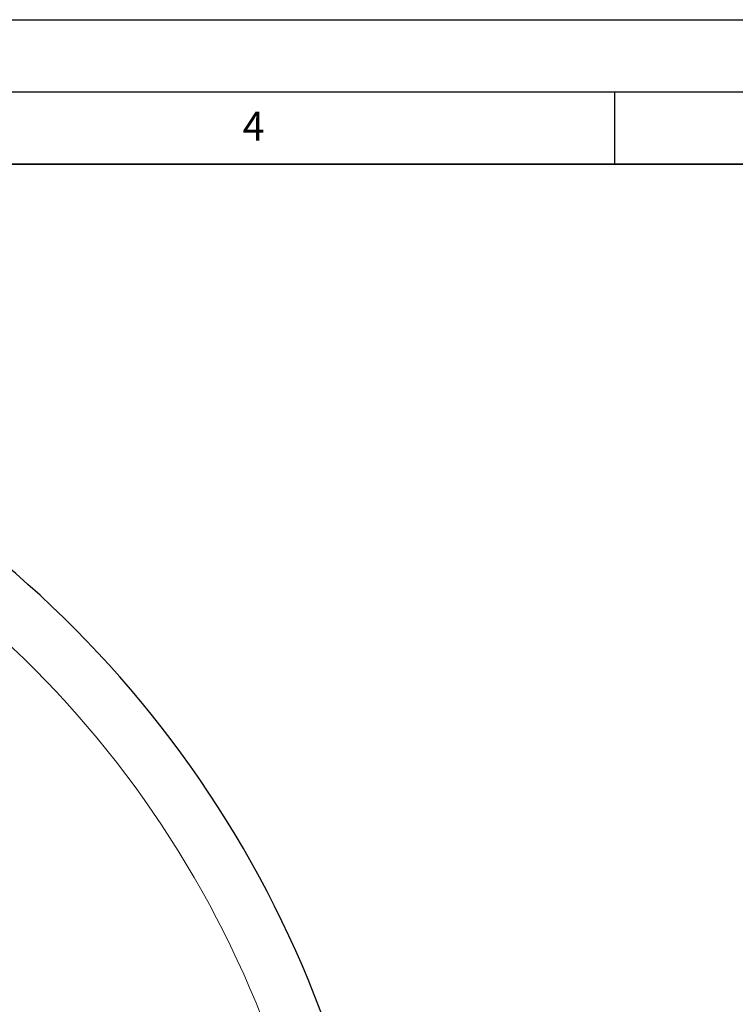
# Model space of a CAD drawing. Units: millimetres. Extents: x 0 to 420, y 0 to 297.
# Drawn here: x 174 to 223, y 229 to 297 of the extents above; entities that cross this region are included whole.
import ezdxf

# ---------------------------------------------------------------- set-up
doc = ezdxf.new("R2010")
doc.units = ezdxf.units.MM
doc.layers.add('LINIEN-DICK', color=7, linetype='Continuous', lineweight=35)
doc.layers.add('LINIEN-DÜNN', color=7, linetype='Continuous')
doc.layers.add('VORLAGE_TEXT', color=7, linetype='Continuous')
doc.styles.add('SLDTEXTSTYLE0', font='TXT', dxfattribs={"width": 0.605})

msp = doc.modelspace()

# ---------------------------------------------------------------- linework, layer by layer
at = {"color": 7, "linetype": 'Continuous', "lineweight": 25}
for radius in [52.1429, 51.6914]:
    msp.add_circle((124.4648, 201.9729), radius, dxfattribs=at)
msp.add_arc((124.4648, 201.9729), 75, 318.789395, 70.01741, dxfattribs=at)
at = {"color": 8, "linetype": 'Continuous', "lineweight": 18}
for radius, start, end in [(71.0491, 318.830748, 69.976057), (49.7143, 316.776974, 36.434358)]:
    msp.add_arc((124.4648, 201.9729), radius, start, end, dxfattribs=at)
at = {"layer": 'LINIEN-DICK'}
msp.add_line((410, 287), (20, 287), dxfattribs=at)
at = {"layer": 'LINIEN-DÜNN'}
for p, q in [((0, 297), (420, 297)), ((15, 292), (415, 292)), ((215, 292), (215, 287))]:
    msp.add_line(p, q, dxfattribs=at)

# ---------------------------------------------------------------- texts
at = {"layer": 'VORLAGE_TEXT', "insert": (190.03, 290.6343), "char_height": 2, "attachment_point": 2, "style": 'SLDTEXTSTYLE0'}
msp.add_mtext('4', dxfattribs=at)

doc.saveas('drawing.dxf')
